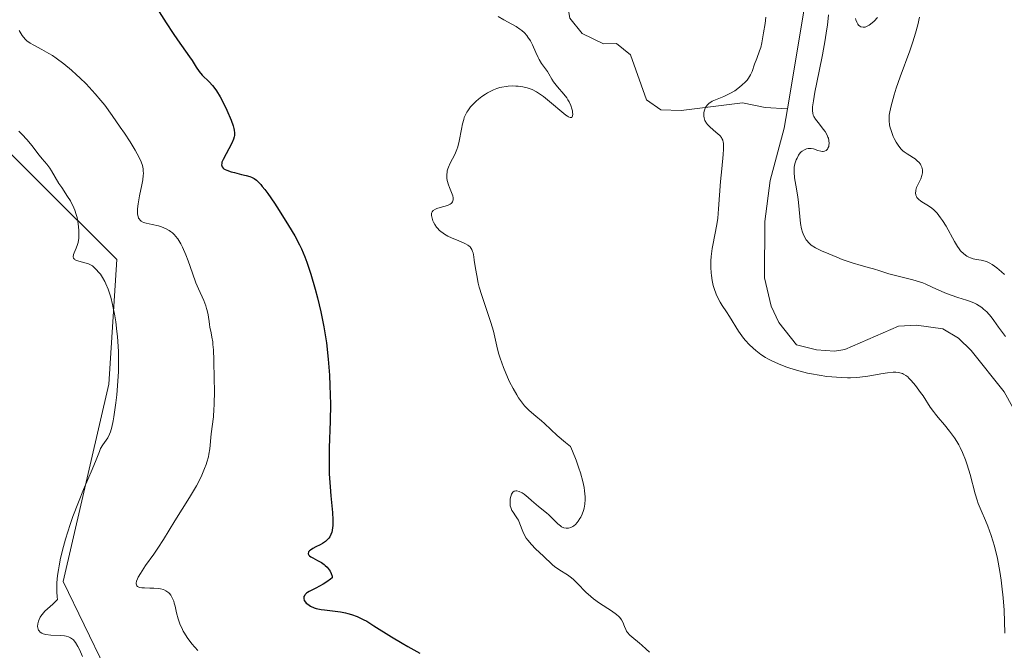
# Model space of a CAD drawing. Units: metres. Extents: x 629149 to 632651, y 4662532 to 4664909.
# Drawn here: x 631143 to 631280, y 4663970 to 4664058 of the extents above; entities that cross this region are included whole.
import ezdxf

# ---------------------------------------------------------------- set-up
doc = ezdxf.new("R2010")
doc.units = ezdxf.units.M
doc.header["$MEASUREMENT"] = 0
for name, color, linetype, lineweight in [('Corriente natural lineal', 142, 'Continuous', 13), ('Cultivos herbáceos CxS', 92, 'Continuous', 0), ('Curva de nivel maestra', 30, 'Continuous', 30), ('Curva de nivel normal', 30, 'Continuous', 0), ('Matorral CxS', 135, 'Continuous', 0)]:
    doc.layers.add(name, color=color, linetype=linetype, lineweight=lineweight)

# ---------------------------------------------------------------- blocks, each defined once
blk = doc.blocks.new('*U15')
at = {"layer": 'Cultivos herbáceos CxS', "color": 92, "linetype": 'Continuous', "lineweight": 0}
blk.add_polyline3d([(631134.7765, 4664046.3531, 435.0539), (631156.7127, 4664024.5761, 433.5938), (631155.5827, 4664007.3005, 435.2301), (631149.2433, 4663979.9929, 434.6962), (631158.0205, 4663961.9499, 434.6721), (631180.9393, 4663942.4437, 434.4316), (631185.8337, 4663930.4151, 434.4836), (631178.4007, 4663896.9535, 434.3002), (631181.6103, 4663865.6509, 434.476)], dxfattribs=at)
blk = doc.blocks.new('*U19')
at = {"layer": 'Matorral CxS', "color": 135, "linetype": 'Continuous', "lineweight": 0}
blk.add_polyline3d([(631181.6103, 4663865.6509, 434.476), (631178.4007, 4663896.9535, 434.3002), (631185.8337, 4663930.4151, 434.4836), (631180.9393, 4663942.4437, 434.4316), (631158.0205, 4663961.9499, 434.6721), (631149.2433, 4663979.9929, 434.6962), (631155.5827, 4664007.3005, 435.2301), (631156.7127, 4664024.5761, 433.5938), (631134.7765, 4664046.3531, 435.0539)], dxfattribs=at)

msp = doc.modelspace()

# ---------------------------------------------------------------- linework, layer by layer
at = {"layer": 'Corriente natural lineal', "color": 142, "linetype": 'Continuous', "lineweight": 13}
for points in [[(631211.9501, 4664120.1301, 415.3897), (631211.8901, 4664115.2001, 415.4696), (631212.4401, 4664113.3801, 415.1177), (631216.9501, 4664106.8701, 415.0993), (631224.0001, 4664094.7901, 414.9795), (631226.9801, 4664090.7601, 414.6821), (631229.1901, 4664088.6501, 414.639), (631237.8701, 4664083.5901, 414.6437), (631243.6701, 4664078.5801, 414.4287), (631246.2401, 4664075.4301, 414.4648), (631247.5501, 4664073.3101, 414.1397), (631249.7801, 4664068.6101, 414.3163), (631251.7701, 4664062.3201, 414.1369), (631252.1201, 4664059.8501, 414.0369), (631249.7088, 4664045.4495, 414.0501)], [(631211.5501, 4664062.8001, 418.4758), (631211.9101, 4664062.1801, 418.4693), (631217.1001, 4664061.3601, 417.8979), (631219.1401, 4664060.5001, 418.0433), (631219.5301, 4664058.0301, 417.4234), (631221.2301, 4664055.9001, 417.5216), (631224.2001, 4664054.5001, 417.8723), (631226.0001, 4664054.5301, 418.2498), (631227.9701, 4664052.9601, 418.3318), (631230.1801, 4664046.7301, 417.7433), (631232.1501, 4664045.3401, 417.4566), (631234.9701, 4664045.2201, 417.4369), (631243.4701, 4664046.2801, 415.5124), (631246.6401, 4664045.6501, 414.4211), (631249.7088, 4664045.4495, 414.0501)], [(631249.7088, 4664045.4495, 414.0501), (631249.2601, 4664042.7701, 413.9145), (631247.3401, 4664035.5301, 413.621), (631246.5701, 4664029.8601, 413.6645), (631246.5301, 4664022.0601, 413.5382), (631247.4801, 4664018.1201, 413.2377), (631248.5201, 4664015.8601, 413.4154), (631250.9801, 4664012.7801, 413.362), (631253.7401, 4664012.0701, 413.3624), (631256.2601, 4664011.9001, 413.377), (631257.6901, 4664012.1301, 413.2512), (631265.1101, 4664015.3401, 413.3227), (631267.6101, 4664015.4701, 413.375), (631271.2701, 4664015.0001, 413.5576), (631273.4401, 4664013.7101, 413.4419), (631275.2101, 4664011.9601, 413.1646), (631279.7801, 4664006.2401, 413.6715), (631281.0001, 4664004.0901, 413.5232)]]:
    msp.add_polyline3d(points, dxfattribs=at)
at = {"layer": 'Cultivos herbáceos CxS', "color": 92, "linetype": 'Continuous', "lineweight": 0}
msp.add_polyline3d([(631181.6103, 4663865.6509, 434.476), (631178.4007, 4663896.9535, 434.3002), (631185.8337, 4663930.4151, 434.4836), (631180.9393, 4663942.4437, 434.4316), (631158.0205, 4663961.9499, 434.6721), (631149.2433, 4663979.9929, 434.6962), (631155.5827, 4664007.3005, 435.2301), (631156.7127, 4664024.5761, 433.5938), (631134.7765, 4664046.3531, 435.0539)], dxfattribs=at)
at = {"layer": 'Curva de nivel maestra', "color": 30, "linetype": 'Continuous', "lineweight": 30, "elevation": 425, "flags": 128}
msp.add_lwpolyline([(631162.23, 4664059.4001), (631163.54, 4664057.4001), (631164.51, 4664055.9101), (631165.11, 4664055.0401), (631166.8, 4664052.6901), (631167.14, 4664052.1601), (631167.71, 4664051.2301), (631168.12, 4664050.6501), (631168.56, 4664050.1501), (631169.52, 4664049.2001), (631169.96, 4664048.7201), (631170.18, 4664048.4501), (631170.51, 4664047.9801), (631171.04, 4664047.1201), (631171.6, 4664046.0501), (631171.95, 4664045.2801), (631172.54, 4664043.8901), (631172.82, 4664043.1201), (631172.93, 4664042.7401), (631172.97, 4664042.5201), (631173.02, 4664042.1301), (631173.01, 4664041.7701), (631172.98, 4664041.5801), (631172.9, 4664041.2701), (631172.66, 4664040.6901), (631171.45, 4664038.4301), (631171.29, 4664038.0701), (631171.25, 4664037.9101), (631171.22, 4664037.7001), (631171.3, 4664037.4201), (631171.44, 4664037.2501), (631171.54, 4664037.1701), (631171.73, 4664037.0601), (631171.97, 4664036.9601), (631172.57, 4664036.7501), (631173.03, 4664036.6301), (631173.99, 4664036.3901), (631174.66, 4664036.2301), (631175.16, 4664036.0801), (631175.39, 4664035.9901), (631175.73, 4664035.8201), (631176.08, 4664035.5701), (631176.26, 4664035.4001), (631176.66, 4664034.9901), (631176.88, 4664034.7301), (631177.24, 4664034.2701), (631177.65, 4664033.7201), (631178.58, 4664032.3801), (631179.23, 4664031.3901), (631180.53, 4664029.3201), (631181.38, 4664027.8701), (631182.04, 4664026.6201), (631182.32, 4664026.0601), (631182.79, 4664024.9601), (631183.07, 4664024.2201), (631183.62, 4664022.5501), (631184.23, 4664020.4701), (631184.55, 4664019.2801), (631185.01, 4664017.3401), (631185.43, 4664015.2501), (631185.61, 4664014.1601), (631185.77, 4664013.0401), (631186.01, 4664010.7901), (631186.18, 4664008.5601), (631186.25, 4664007.1401), (631186.32, 4664004.5601), (631186.3, 4664002.1901), (631186.17, 4663998.4901), (631186.14, 4663996.9201), (631186.15, 4663996.1201), (631186.17, 4663994.9101), (631186.28, 4663993.0801), (631186.39, 4663991.8501), (631186.62, 4663989.5401), (631186.68, 4663988.5401), (631186.68, 4663988.1001), (631186.67, 4663987.7001), (631186.64, 4663987.4601), (631186.57, 4663987.0201), (631186.52, 4663986.8301), (631186.4, 4663986.4801), (631186.24, 4663986.1801), (631186.11, 4663986.0001), (631185.82, 4663985.6801), (631185.63, 4663985.5201), (631185.22, 4663985.2401), (631184.92, 4663985.0701), (631184.32, 4663984.7601), (631183.9, 4663984.5301), (631183.57, 4663984.3301), (631183.44, 4663984.2301), (631183.29, 4663984.0701), (631183.23, 4663983.8101), (631183.32, 4663983.6201), (631183.42, 4663983.5301), (631183.62, 4663983.3801), (631183.88, 4663983.2301), (631184.53, 4663982.9001), (631185.07, 4663982.5901), (631185.44, 4663982.3301), (631185.61, 4663982.1901), (631185.86, 4663981.9601), (631186.15, 4663981.6001), (631186.28, 4663981.4001), (631186.44, 4663981.0701), (631186.55, 4663980.7001), (631186.59, 4663980.5001), (631186.34, 4663980.3001), (631185.82, 4663979.9301), (631185.3, 4663979.6101), (631184.29, 4663979.0701), (631183.38, 4663978.5901), (631183.15, 4663978.4401), (631183.03, 4663978.3501), (631182.83, 4663978.1601), (631182.76, 4663978.0701), (631182.66, 4663977.8901), (631182.62, 4663977.7201), (631182.63, 4663977.6001), (631182.71, 4663977.3601), (631182.87, 4663977.1201), (631182.98, 4663976.9901), (631183.18, 4663976.8101), (631183.57, 4663976.5601), (631184.07, 4663976.3401), (631184.36, 4663976.2501), (631185.03, 4663976.1101), (631185.52, 4663976.0301), (631187.75, 4663975.7501), (631188.42, 4663975.6201), (631188.75, 4663975.5401), (631189.26, 4663975.4001), (631190.04, 4663975.1101), (631190.89, 4663974.7101), (631191.36, 4663974.4601), (631192.37, 4663973.8501), (631194.82, 4663972.3101), (631196.27, 4663971.4201), (631197.06, 4663970.9601), (631198.75, 4663970.0201)], dxfattribs=at)
at = {"layer": 'Curva de nivel normal', "color": 30, "linetype": 'Continuous', "lineweight": 0, "flags": 128}
for points, elevation in [([(631230.59, 4663970.1701), (631230.13, 4663970.5801), (631229.5, 4663971.1501), (631229.19, 4663971.4201), (631228.13, 4663972.3001), (631227.87, 4663972.5401), (631227.54, 4663972.9101), (631227.41, 4663973.1101), (631227.31, 4663973.3101), (631227.14, 4663973.7301), (631226.9, 4663974.3301), (631226.72, 4663974.6501), (631226.47, 4663974.9701), (631226.31, 4663975.1401), (631226.03, 4663975.3901), (631225.32, 4663975.9001), (631223.64, 4663976.9901), (631222.82, 4663977.5801), (631222.44, 4663977.8801), (631221.76, 4663978.5001), (631220.6, 4663979.7101), (631220.05, 4663980.2301), (631219.77, 4663980.4701), (631219.2, 4663980.8801), (631218.14, 4663981.5601), (631217.67, 4663981.8701), (631217.47, 4663982.0201), (631217.09, 4663982.3401), (631215.9, 4663983.4901), (631214.78, 4663984.5201), (631214.21, 4663985.0901), (631213.69, 4663985.6901), (631213.47, 4663985.9901), (631213.28, 4663986.2901), (631213, 4663986.8801), (631212.6, 4663987.9701), (631212.4, 4663988.4501), (631212.29, 4663988.6701), (631212.02, 4663989.0601), (631211.66, 4663989.5601), (631211.51, 4663989.8101), (631211.38, 4663990.0801), (631211.33, 4663990.2301), (631211.28, 4663990.4601), (631211.24, 4663990.9401), (631211.28, 4663991.4301), (631211.34, 4663991.7301), (631211.46, 4663992.0701), (631211.53, 4663992.2101), (631211.62, 4663992.3301), (631211.82, 4663992.4901), (631212.04, 4663992.5401), (631212.2, 4663992.5301), (631212.53, 4663992.4301), (631212.91, 4663992.2401), (631213.18, 4663992.0701), (631213.75, 4663991.6201), (631214.21, 4663991.2101), (631214.85, 4663990.6201), (631215.17, 4663990.3501), (631216.29, 4663989.4901), (631216.63, 4663989.2001), (631217.16, 4663988.6701), (631217.88, 4663987.9601), (631218.22, 4663987.6801), (631218.39, 4663987.5701), (631218.71, 4663987.4201), (631219.02, 4663987.3501), (631219.23, 4663987.3501), (631219.37, 4663987.3701), (631219.66, 4663987.4501), (631219.95, 4663987.6001), (631220.1, 4663987.7001), (631220.34, 4663987.8901), (631220.57, 4663988.1501), (631220.69, 4663988.3101), (631220.93, 4663988.6901), (631221.05, 4663988.9101), (631221.23, 4663989.3001), (631221.43, 4663989.8301), (631221.52, 4663990.1501), (631221.62, 4663990.6901), (631221.66, 4663991.3401), (631221.66, 4663991.7101), (631221.58, 4663992.5501), (631221.51, 4663993.0201), (631221.35, 4663993.8101), (631221.02, 4663995.0101), (631220.8, 4663995.6801), (631220.4, 4663996.7901), (631219.91, 4663998.0101), (631219.63, 4663998.6701), (631218.93, 4663999.2301), (631217.78, 4664000.2101), (631216.9, 4664001.0201), (631216, 4664001.8701), (631215.62, 4664002.2201), (631214.84, 4664002.8701), (631213.91, 4664003.6501), (631213.47, 4664004.0801), (631213.25, 4664004.3201), (631212.83, 4664004.8501), (631212.43, 4664005.4401), (631212.17, 4664005.8501), (631211.68, 4664006.7001), (631211.18, 4664007.6601), (631210.87, 4664008.3101), (631210.32, 4664009.6101), (631209.85, 4664010.9401), (631209.64, 4664011.6001), (631209.39, 4664012.5901), (631208.93, 4664014.6401), (631208.58, 4664015.8801), (631208.07, 4664017.3801), (631207.31, 4664019.6001), (631206.98, 4664020.7401), (631206.84, 4664021.2901), (631206.62, 4664022.3601), (631206.45, 4664023.3601), (631206.28, 4664024.5001), (631206.21, 4664024.9801), (631206.11, 4664025.5001), (631206.05, 4664025.7201), (631205.93, 4664026.0001), (631205.78, 4664026.2401), (631205.69, 4664026.3501), (631205.53, 4664026.5001), (631205.4, 4664026.6001), (631205.08, 4664026.7801), (631204.8, 4664026.9201), (631204.13, 4664027.2001), (631203.12, 4664027.6101), (631202.63, 4664027.8401), (631202.16, 4664028.1001), (631201.95, 4664028.2401), (631201.66, 4664028.4601), (631201.48, 4664028.6101), (631201.18, 4664028.9301), (631201.05, 4664029.0901), (631200.82, 4664029.4201), (631200.64, 4664029.7501), (631200.55, 4664029.9601), (631200.42, 4664030.3401), (631200.35, 4664030.6701), (631200.34, 4664030.8201), (631200.37, 4664031.0101), (631200.44, 4664031.1901), (631200.6, 4664031.3701), (631200.9, 4664031.5601), (631201.1, 4664031.6401), (631201.56, 4664031.7901), (631202.55, 4664032.0801), (631202.94, 4664032.2601), (631203.09, 4664032.3601), (631203.17, 4664032.4401), (631203.28, 4664032.5901), (631203.37, 4664032.8501), (631203.37, 4664033.0301), (631203.36, 4664033.1601), (631203.3, 4664033.4201), (631203.13, 4664033.8701), (631202.84, 4664034.5501), (631202.69, 4664034.9401), (631202.54, 4664035.5401), (631202.49, 4664035.8601), (631202.47, 4664036.3701), (631202.5, 4664036.7101), (631202.53, 4664036.8901), (631202.6, 4664037.1501), (631202.69, 4664037.4101), (631202.95, 4664037.9501), (631203.57, 4664039.1401), (631203.86, 4664039.8301), (631203.98, 4664040.2001), (631204.19, 4664041.0001), (631204.5, 4664042.6401), (631204.65, 4664043.3901), (631204.81, 4664043.9901), (631204.9, 4664044.2601), (631205.06, 4664044.6601), (631205.26, 4664045.0301), (631205.37, 4664045.2101), (631205.78, 4664045.7501), (631206.03, 4664046.0301), (631206.56, 4664046.5301), (631206.86, 4664046.7901), (631207.34, 4664047.1601), (631207.86, 4664047.5101), (631208.13, 4664047.6701), (631208.69, 4664047.9701), (631208.97, 4664048.1001), (631209.4, 4664048.2701), (631209.83, 4664048.4101), (631210.12, 4664048.4801), (631210.69, 4664048.5801), (631210.97, 4664048.6101), (631211.52, 4664048.6401), (631212.05, 4664048.6301), (631212.39, 4664048.6001), (631213.03, 4664048.5101), (631213.61, 4664048.3701), (631213.89, 4664048.2801), (631214.29, 4664048.1301), (631214.89, 4664047.8201), (631215.2, 4664047.6301), (631215.86, 4664047.1601), (631216.97, 4664046.2601), (631218.41, 4664045.0401), (631218.99, 4664044.5901), (631219.22, 4664044.4401), (631219.36, 4664044.3601), (631219.57, 4664044.2801), (631219.79, 4664044.2801), (631219.88, 4664044.3701), (631219.94, 4664044.6901), (631219.92, 4664045.0101), (631219.9, 4664045.1801), (631219.83, 4664045.4701), (631219.68, 4664045.9501), (631219.44, 4664046.4601), (631219.28, 4664046.7201), (631219.11, 4664046.9901), (631218.7, 4664047.5101), (631217.83, 4664048.5201), (631217.45, 4664048.9801), (631217.29, 4664049.1901), (631217.04, 4664049.5901), (631216.64, 4664050.3201), (631216.44, 4664050.6501), (631215.61, 4664051.7701), (631215.3, 4664052.2901), (631215.14, 4664052.5901), (631214.83, 4664053.2901), (631214.35, 4664054.3401), (631214.07, 4664054.8801), (631213.73, 4664055.4001), (631213.55, 4664055.6501), (631213.23, 4664056.0001), (631212.87, 4664056.3101), (631212.62, 4664056.5101), (631212.07, 4664056.8801), (631211.5, 4664057.2001), (631210.36, 4664057.8101), (631209.59, 4664058.2501)], 420), ([(631246.71, 4664058.1601), (631246.61, 4664057.3001), (631246.38, 4664055.9901), (631246.16, 4664054.6201), (631246.01, 4664053.9801), (631245.86, 4664053.5001), (631245.46, 4664052.4501), (631245.17, 4664051.6501), (631244.82, 4664050.6601), (631244.61, 4664050.1801), (631244.32, 4664049.7001), (631244.14, 4664049.4601), (631243.92, 4664049.2201), (631243.41, 4664048.7301), (631242.82, 4664048.2701), (631242.4, 4664047.9801), (631241.82, 4664047.6401), (631241.54, 4664047.4901), (631240.9, 4664047.1901), (631239.76, 4664046.7401), (631239.28, 4664046.5201), (631239.07, 4664046.4001), (631238.88, 4664046.2701), (631238.58, 4664045.9701), (631238.35, 4664045.6501), (631238.24, 4664045.4201), (631238.19, 4664045.2701), (631238.12, 4664044.9501), (631238.1, 4664044.6301), (631238.11, 4664044.4701), (631238.15, 4664044.2301), (631238.28, 4664043.8601), (631238.49, 4664043.5001), (631238.63, 4664043.3101), (631238.98, 4664042.9501), (631239.78, 4664042.2501), (631240.32, 4664041.7601), (631240.55, 4664041.4901), (631240.64, 4664041.3501), (631240.74, 4664041.1201), (631240.81, 4664040.8701), (631240.84, 4664040.7201), (631240.86, 4664040.4801), (631240.86, 4664039.8901), (631240.8, 4664039.1201), (631240.61, 4664037.1501), (631240.45, 4664035.4001), (631240.17, 4664031.6101), (631240.04, 4664030.3401), (631239.95, 4664029.7101), (631239.74, 4664028.4901), (631239.29, 4664026.1301), (631239.13, 4664024.9901), (631239.09, 4664024.4201), (631239.07, 4664023.8601), (631239.08, 4664023.4801), (631239.13, 4664022.7501), (631239.17, 4664022.3901), (631239.28, 4664021.6901), (631239.43, 4664021.0101), (631239.54, 4664020.5901), (631239.82, 4664019.8001), (631240, 4664019.3901), (631240.39, 4664018.6601), (631240.68, 4664018.2001), (631241.26, 4664017.3501), (631241.7, 4664016.7101), (631242.95, 4664014.6701), (631243.4, 4664014.0001), (631243.63, 4664013.6901), (631243.88, 4664013.3801), (631244.41, 4664012.8101), (631244.95, 4664012.3001), (631245.32, 4664011.9901), (631246.02, 4664011.4401), (631246.69, 4664011.0001), (631247.02, 4664010.8101), (631247.54, 4664010.5301), (631248.47, 4664010.1301), (631249.49, 4664009.7401), (631250.06, 4664009.5401), (631250.99, 4664009.2501), (631251.99, 4664008.9801), (631252.51, 4664008.8601), (631253.04, 4664008.7501), (631254.12, 4664008.5501), (631255.18, 4664008.4001), (631255.88, 4664008.3201), (631257.17, 4664008.2201), (631258.04, 4664008.1901), (631258.44, 4664008.2001), (631259.23, 4664008.2301), (631259.75, 4664008.2801), (631260.85, 4664008.4401), (631261.44, 4664008.5401), (631262.67, 4664008.7701), (631263.58, 4664008.9001), (631264.4, 4664008.9701), (631264.77, 4664008.9701), (631265.1, 4664008.9301), (631265.31, 4664008.9001), (631265.67, 4664008.7801), (631265.83, 4664008.7101), (631266.13, 4664008.5301), (631266.4, 4664008.3201), (631266.57, 4664008.1701), (631266.9, 4664007.8201), (631267.46, 4664007.1501), (631268.18, 4664006.1801), (631268.52, 4664005.6801), (631269.53, 4664004.1101), (631269.97, 4664003.5101), (631270.23, 4664003.1801), (631270.62, 4664002.7101), (631271.51, 4664001.6701), (631272.21, 4664000.8101), (631272.88, 4663999.8801), (631273.2, 4663999.3901), (631273.48, 4663998.8901), (631273.66, 4663998.5501), (631273.99, 4663997.8701), (631274.41, 4663996.8201), (631274.65, 4663996.1301), (631275.04, 4663994.8001), (631275.74, 4663992.1001), (631276.01, 4663991.2201), (631276.18, 4663990.7701), (631276.57, 4663989.8301), (631277.18, 4663988.4401), (631277.51, 4663987.6601), (631277.99, 4663986.3501), (631278.22, 4663985.6201), (631278.44, 4663984.8501), (631278.84, 4663983.1601), (631279.17, 4663981.3701), (631279.36, 4663980.1501)], 415), ([(631279.96, 4664013.9101), (631279, 4664015.2201), (631278.32, 4664016.1601), (631277.95, 4664016.6401), (631277.36, 4664017.3201), (631276.92, 4664017.7301), (631276.69, 4664017.9201), (631276.33, 4664018.1801), (631275.95, 4664018.4101), (631275.68, 4664018.5401), (631275.12, 4664018.7701), (631274.54, 4664018.9801), (631273.33, 4664019.3401), (631272.42, 4664019.6301), (631271.54, 4664019.9901), (631269.8, 4664020.7801), (631268.92, 4664021.1701), (631268.48, 4664021.3401), (631268.03, 4664021.5001), (631267.12, 4664021.7701), (631264.53, 4664022.4001), (631263.79, 4664022.6101), (631262.51, 4664023.0101), (631261.66, 4664023.2801), (631261.12, 4664023.4201), (631259.92, 4664023.7401), (631258.7, 4664024.1101), (631257.31, 4664024.6101), (631256.56, 4664024.9001), (631255.44, 4664025.3601), (631254.42, 4664025.8101), (631253.99, 4664026.0301), (631253.61, 4664026.2301), (631253.03, 4664026.6001), (631252.62, 4664026.9501), (631252.43, 4664027.1701), (631252.32, 4664027.3201), (631252.14, 4664027.6301), (631251.9, 4664028.1301), (631251.8, 4664028.4001), (631251.67, 4664028.8401), (631251.53, 4664029.5801), (631251.26, 4664032.4901), (631251.15, 4664033.2801), (631250.87, 4664034.8701), (631250.7, 4664035.9101), (631250.63, 4664036.7001), (631250.63, 4664037.1201), (631250.66, 4664037.3701), (631250.76, 4664037.8701), (631250.94, 4664038.3901), (631251.05, 4664038.6501), (631251.25, 4664039.0301), (631251.49, 4664039.3601), (631251.62, 4664039.5001), (631251.76, 4664039.6201), (631252.06, 4664039.8101), (631252.38, 4664039.9301), (631252.59, 4664039.9701), (631252.74, 4664039.9801), (631253.03, 4664039.9701), (631253.34, 4664039.9101), (631253.93, 4664039.7101), (631254.34, 4664039.5901), (631254.58, 4664039.5701), (631254.69, 4664039.5701), (631254.85, 4664039.6101), (631255.07, 4664039.7101), (631255.25, 4664039.8901), (631255.33, 4664040.0101), (631255.44, 4664040.2601), (631255.47, 4664040.4201), (631255.5, 4664040.6701), (631255.47, 4664041.0901), (631255.4, 4664041.4001), (631255.34, 4664041.5601), (631255.24, 4664041.8001), (631254.93, 4664042.3201), (631254.69, 4664042.6601), (631254.15, 4664043.3401), (631253.61, 4664044.0401), (631253.39, 4664044.3901), (631253.3, 4664044.5701), (631253.22, 4664044.8701), (631253.18, 4664045.2101), (631253.18, 4664045.4001), (631253.19, 4664045.7401), (631253.31, 4664046.6001), (631253.52, 4664047.7701), (631254.11, 4664050.6701), (631254.58, 4664052.9601), (631254.95, 4664055.0301), (631255.14, 4664056.2701), (631255.25, 4664057.0501), (631255.4, 4664058.5001)], 415), ([(631259.17, 4664058.0101), (631259.22, 4664057.8001), (631259.34, 4664057.4601), (631259.5, 4664057.1801), (631259.59, 4664057.0701), (631259.74, 4664056.9301), (631259.91, 4664056.8301), (631260.2, 4664056.7701), (631260.3, 4664056.7801), (631260.48, 4664056.8101), (631260.66, 4664056.8701), (631261.05, 4664057.0801), (631261.46, 4664057.3701), (631261.73, 4664057.6001), (631262.23, 4664058.1101)], 420), ([(631268.01, 4664058.1701), (631267.78, 4664057.1101), (631267.48, 4664055.9601), (631267.3, 4664055.3601), (631267.11, 4664054.7501), (631266.68, 4664053.5001), (631265.33, 4664049.8901), (631264.79, 4664048.3201), (631264.5, 4664047.4001), (631264.09, 4664045.9001), (631263.91, 4664045.0601), (631263.84, 4664044.6101), (631263.82, 4664044.3301), (631263.82, 4664043.8201), (631263.89, 4664043.2501), (631263.97, 4664042.8601), (631264.05, 4664042.5901), (631264.23, 4664042.0501), (631264.4, 4664041.6401), (631264.53, 4664041.3701), (631264.81, 4664040.8401), (631265.15, 4664040.3201), (631265.49, 4664039.9001), (631265.74, 4664039.6601), (631265.92, 4664039.5101), (631266.32, 4664039.2201), (631266.68, 4664039.0001), (631267.18, 4664038.6901), (631267.43, 4664038.5201), (631267.77, 4664038.2401), (631267.92, 4664038.0901), (631268.15, 4664037.8001), (631268.24, 4664037.6501), (631268.34, 4664037.4001), (631268.44, 4664037.0201), (631268.44, 4664036.6201), (631268.41, 4664036.4201), (631268.36, 4664036.2101), (631268.2, 4664035.7901), (631267.8, 4664034.9501), (631267.63, 4664034.5601), (631267.53, 4664034.2201), (631267.51, 4664034.0601), (631267.49, 4664033.8301), (631267.54, 4664033.5001), (631267.62, 4664033.3001), (631267.68, 4664033.2001), (631267.78, 4664033.0601), (631267.91, 4664032.9301), (631268.21, 4664032.6801), (631268.57, 4664032.4501), (631269.29, 4664032.0101), (631269.74, 4664031.6901), (631270, 4664031.4701), (631270.48, 4664030.9901), (631270.96, 4664030.3801), (631271.24, 4664029.9801), (631271.71, 4664029.2001), (631272.88, 4664027.0701), (631273.31, 4664026.3801), (631273.53, 4664026.0801), (631273.74, 4664025.8101), (631274.17, 4664025.3801), (631274.6, 4664025.0601), (631274.89, 4664024.9001), (631275.09, 4664024.8201), (631275.48, 4664024.7001), (631275.95, 4664024.6101), (631276.6, 4664024.5001), (631276.95, 4664024.4201), (631277.32, 4664024.3001), (631277.51, 4664024.2301), (631277.81, 4664024.0801), (631278.13, 4664023.8901), (631278.78, 4664023.4301), (631279.42, 4664022.8901), (631279.82, 4664022.5201)], 420), ([(631167.92, 4663970.3901), (631167.11, 4663971.3501), (631166.46, 4663972.2301), (631166.09, 4663972.8201), (631165.92, 4663973.1101), (631165.7, 4663973.5401), (631165.51, 4663973.9801), (631165.21, 4663974.8201), (631165, 4663975.6201), (631164.78, 4663976.5601), (631164.68, 4663976.9701), (631164.59, 4663977.2501), (631164.4, 4663977.7101), (631164.19, 4663978.0801), (631164.03, 4663978.2901), (631163.91, 4663978.4001), (631163.66, 4663978.6001), (631163.5, 4663978.7001), (631163.16, 4663978.8501), (631162.77, 4663978.9601), (631162.49, 4663979.0101), (631161.83, 4663979.0601), (631161.28, 4663979.0701), (631160.52, 4663979.0801), (631160.18, 4663979.1101), (631159.88, 4663979.1601), (631159.75, 4663979.2001), (631159.59, 4663979.2701), (631159.47, 4663979.3701), (631159.37, 4663979.6501), (631159.37, 4663979.7601), (631159.43, 4663980.0301), (631159.55, 4663980.3401), (631159.66, 4663980.5701), (631159.97, 4663981.1001), (631160.69, 4663982.1701), (631161.85, 4663983.7801), (631162.41, 4663984.6001), (631163.17, 4663985.8101), (631164.73, 4663988.4001), (631166.78, 4663991.6301), (631167.74, 4663993.2501), (631168.02, 4663993.7601), (631168.5, 4663994.7101), (631168.88, 4663995.6101), (631169.09, 4663996.1701), (631169.21, 4663996.5301), (631169.4, 4663997.2301), (631169.48, 4663997.6101), (631169.6, 4663998.3401), (631169.81, 4664000.4501), (631170.09, 4664002.8001), (631170.17, 4664003.8301), (631170.2, 4664004.4201), (631170.23, 4664006.4801), (631170.22, 4664007.9501), (631170.16, 4664010.6401), (631170.09, 4664012.0901), (631170.04, 4664012.8001), (631170, 4664013.1901), (631169.9, 4664013.8401), (631169.77, 4664014.4501), (631169.6, 4664015.2001), (631169.54, 4664015.5801), (631169.49, 4664015.9901), (631169.43, 4664016.5901), (631169.38, 4664016.9401), (631169.25, 4664017.5101), (631169.16, 4664017.8201), (631169.04, 4664018.1601), (631168.75, 4664018.8901), (631168.04, 4664020.5201), (631167.68, 4664021.3801), (631167.19, 4664022.6801), (631166.58, 4664024.3901), (631166.27, 4664025.2201), (631165.82, 4664026.2801), (631165.57, 4664026.7701), (631165.16, 4664027.4401), (631164.86, 4664027.8401), (631164.69, 4664028.0201), (631164.43, 4664028.2701), (631164.16, 4664028.4901), (631163.96, 4664028.6201), (631163.56, 4664028.8401), (631162.92, 4664029.1001), (631162.48, 4664029.2401), (631161.6, 4664029.4401), (631160.77, 4664029.6101), (631160.4, 4664029.7401), (631160.08, 4664029.9201), (631159.94, 4664030.0401), (631159.79, 4664030.2301), (631159.73, 4664030.3401), (631159.65, 4664030.5301), (631159.58, 4664030.8701), (631159.56, 4664031.2901), (631159.57, 4664031.6001), (631159.65, 4664032.2901), (631159.86, 4664033.4301), (631160.18, 4664034.9501), (631160.3, 4664035.6401), (631160.37, 4664036.2401), (631160.39, 4664036.5101), (631160.38, 4664036.9001), (631160.35, 4664037.1501), (631160.25, 4664037.6301), (631160.08, 4664038.1201), (631159.93, 4664038.4701), (631159.52, 4664039.2501), (631159.23, 4664039.7501), (631158.54, 4664040.8801), (631157.75, 4664042.1001), (631157.19, 4664042.9301), (631156.07, 4664044.5401), (631155.02, 4664045.9601), (631154.5, 4664046.6101), (631153.72, 4664047.5501), (631152.88, 4664048.4701), (631152.43, 4664048.9401), (631151.57, 4664049.7801), (631151.12, 4664050.2001), (631150.43, 4664050.8301), (631149.36, 4664051.7101), (631148.3, 4664052.5001), (631147.78, 4664052.8501), (631147.27, 4664053.1501), (631146.32, 4664053.6701), (631145.17, 4664054.2701), (631144.67, 4664054.5801), (631144.22, 4664054.9101), (631144.02, 4664055.1001), (631143.74, 4664055.4001), (631143.58, 4664055.6201), (631143.29, 4664056.1001), (631143.16, 4664056.3401)], 430), ([(631151.96, 4663969.5601), (631151.51, 4663970.5501), (631151.3, 4663970.9801), (631150.98, 4663971.5401), (631150.81, 4663971.7601), (631150.69, 4663971.8801), (631150.44, 4663972.0901), (631150.3, 4663972.1701), (631150.01, 4663972.3101), (631149.69, 4663972.4001), (631149.45, 4663972.4401), (631148.93, 4663972.4901), (631147.54, 4663972.5401), (631146.86, 4663972.6201), (631146.47, 4663972.7301), (631146.3, 4663972.8001), (631146.08, 4663972.9401), (631145.92, 4663973.1201), (631145.84, 4663973.2501), (631145.79, 4663973.3501), (631145.74, 4663973.5701), (631145.72, 4663973.7401), (631145.74, 4663974.0901), (631145.82, 4663974.4601), (631145.91, 4663974.7101), (631146.07, 4663975.0201), (631146.16, 4663975.1701), (631146.33, 4663975.4101), (631146.74, 4663975.8501), (631147.81, 4663976.8301), (631148.46, 4663977.4901), (631148.42, 4663977.8401), (631148.38, 4663978.5501), (631148.37, 4663979.2901), (631148.4, 4663979.7901), (631148.49, 4663980.8201), (631148.6, 4663981.6101), (631148.69, 4663982.1401), (631148.9, 4663983.2001), (631149.29, 4663984.8001), (631149.59, 4663985.8601), (631150.24, 4663987.8901), (631150.62, 4663988.9701), (631151.38, 4663990.9601), (631152.1, 4663992.7301), (631153.28, 4663995.4801), (631153.84, 4663996.8401), (631154.28, 4663997.9701), (631154.46, 4663998.3801), (631154.77, 4663998.9001), (631155.22, 4663999.5501), (631155.44, 4663999.8801), (631155.69, 4664000.3901), (631155.81, 4664000.7201), (631155.99, 4664001.3601), (631156.18, 4664002.2501), (631156.28, 4664002.8101), (631156.56, 4664004.7101), (631156.7, 4664005.8401), (631156.86, 4664007.7201), (631156.93, 4664009.0501), (631156.95, 4664009.7401), (631156.95, 4664010.7801), (631156.92, 4664011.8401), (631156.89, 4664012.5401), (631156.79, 4664013.9401), (631156.72, 4664014.6201), (631156.55, 4664015.9501), (631156.42, 4664016.7901), (631156.11, 4664018.3601), (631155.85, 4664019.3901), (631155.64, 4664020.0701), (631155.49, 4664020.4901), (631155.19, 4664021.2101), (631155.03, 4664021.5301), (631154.72, 4664022.0901), (631154.42, 4664022.5401), (631154.22, 4664022.8001), (631153.85, 4664023.2201), (631153.66, 4664023.4101), (631153.31, 4664023.7001), (631152.98, 4664023.9001), (631152.76, 4664023.9901), (631152.27, 4664024.1401), (631151.42, 4664024.3501), (631151.04, 4664024.4901), (631150.85, 4664024.6101), (631150.77, 4664024.6801), (631150.69, 4664024.8001), (631150.66, 4664024.9401), (631150.71, 4664025.2701), (631150.8, 4664025.5301), (631151.06, 4664026.1401), (631151.25, 4664026.6801), (631151.32, 4664026.9601), (631151.42, 4664027.5701), (631151.45, 4664028.2201), (631151.44, 4664028.6601), (631151.36, 4664029.5401), (631151.19, 4664030.4001), (631151.08, 4664030.8201), (631150.86, 4664031.4501), (631150.59, 4664032.0801), (631150.43, 4664032.3901), (631150.26, 4664032.7101), (631149.87, 4664033.3301), (631149.06, 4664034.5501), (631148.68, 4664035.1301), (631147.65, 4664036.8701), (631147.39, 4664037.2701), (631146.98, 4664037.7801), (631146.33, 4664038.5401), (631145.93, 4664039.0401), (631144.9, 4664040.4001), (631144.26, 4664041.1801), (631143.52, 4664041.9801), (631143.11, 4664042.3701)], 435), ([(631279.36, 4663980.1501), (631279.47, 4663979.3301), (631279.64, 4663977.7301), (631279.76, 4663976.0101), (631279.88, 4663972.8201)], 415)]:
    msp.add_lwpolyline(points, dxfattribs=dict(at, elevation=elevation))
at = {"layer": 'Matorral CxS', "color": 135, "linetype": 'Continuous', "lineweight": 0}
msp.add_polyline3d([(631181.6103, 4663865.6509, 434.476), (631178.4007, 4663896.9535, 434.3002), (631185.8337, 4663930.4151, 434.4836), (631180.9393, 4663942.4437, 434.4316), (631158.0205, 4663961.9499, 434.6721), (631149.2433, 4663979.9929, 434.6962), (631155.5827, 4664007.3005, 435.2301), (631156.7127, 4664024.5761, 433.5938), (631134.7765, 4664046.3531, 435.0539)], dxfattribs=at)

# ---------------------------------------------------------------- block references
at = {"layer": 'Cultivos herbáceos CxS', "color": 92, "linetype": 'Continuous', "lineweight": 0}
msp.add_blockref('*U15', (0, 0), dxfattribs=at)
at = {"layer": 'Matorral CxS', "color": 135, "linetype": 'Continuous', "lineweight": 0}
msp.add_blockref('*U19', (0, 0), dxfattribs=at)

doc.saveas('drawing.dxf')
